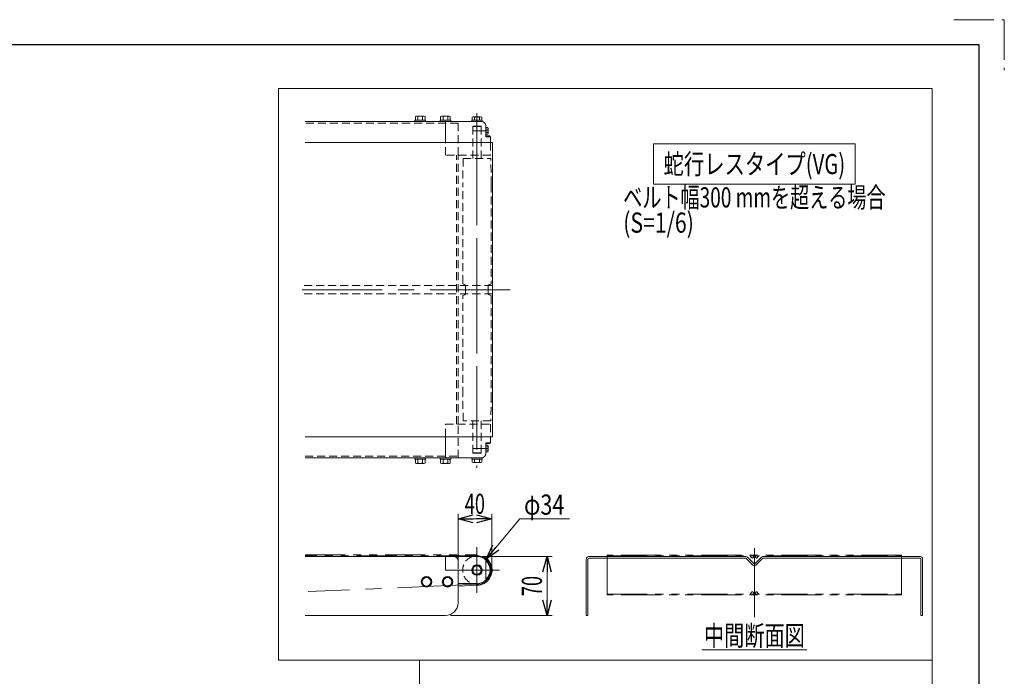
# Model space of a CAD drawing. Units: millimetres. Extents: x -1432 to 1432, y -965 to 965.
# Drawn here: x 457 to 1432, y 314 to 965 of the extents above; entities that cross this region are included whole.
import ezdxf
from ezdxf.enums import TextEntityAlignment as Align

# ---------------------------------------------------------------- set-up
doc = ezdxf.new("R2010")
doc.units = ezdxf.units.MM
doc.header["$LTSCALE"] = 1.25
for name, pattern in [('CENTERX2', [101.6, 63.5, -12.7, 12.7, -12.7]), ('DASHED2', [9.525, 6.35, -3.175]), ('HIDDENX2', [19.05, 12.7, -6.35]), ('PHANTOM', [63.5, 31.75, -6.35, 6.35, -6.35, 6.35, -6.35])]:
    doc.linetypes.add(name, pattern=pattern)
doc.layers.add('L-6', color=7, linetype='Continuous')
doc.layers.add('ZUWAKU', color=7, linetype='Continuous')
doc.styles.add('dcStyle0', font='ＭＳ Ｐゴシック')
doc.dimstyles.new('dc_Diam06', dxfattribs={"dimtxt": 20, "dimasz": 15.00001, "dimexe": 5, "dimexo": 5, "dimgap": 5, "dimtad": 2, "dimtih": 1, "dimtoh": 1, "dimdsep": 46, "dimtxsty": 'dcStyle0', "dimblk1": 'OPEN30', "dimblk2": 'OPEN30', "dimsah": 1, "dimcen": 0.09, "dimclrd": 2, "dimclre": 2, "dimclrt": 2, "dimadec": 0, "dimazin": 2, "dimtfac": 1, "dimtdec": 4, "dimtofl": 0, "dimtmove": 0, "dimatfit": 3, "dimfxl": 1, "dimarcsym": 1})
doc.dimstyles.new('dc_Rotated', dxfattribs={"dimtxt": 20, "dimasz": 15.00001, "dimexe": 5, "dimexo": 5, "dimgap": 3.5, "dimtad": 3, "dimdsep": 46, "dimtxsty": 'dcStyle0', "dimblk1": 'OPEN30', "dimblk2": 'OPEN30', "dimsah": 1, "dimcen": 0.09, "dimclrd": 2, "dimclre": 2, "dimclrt": 2, "dimadec": 0, "dimazin": 2, "dimtfac": 1, "dimtdec": 4, "dimtmove": 0, "dimatfit": 3, "dimfxl": 1, "dimarcsym": 1})

# ---------------------------------------------------------------- blocks, each defined once
blk = doc.blocks.new('DC_GROUP_W_FB2COD_S_010_6_10')
at = {"layer": 'L-6', "color": 7, "linetype": 'Continuous', "lineweight": 13}
for p, q in [((925.04, 843.2), (739.37, 843.2)), ((925.04, 551.53), (925.04, 843.2)), ((739.37, 551.53), (925.04, 551.53))]:
    blk.add_line(p, q, dxfattribs=at)
at = {"layer": 'L-6', "color": 3, "linetype": 'CENTERX2', "lineweight": 13}
blk.add_line((942.82, 697.36), (724.72, 697.36), dxfattribs=at)
blk = doc.blocks.new('DC_GROUP_W_FB2COD_S_010_6_9')
at = {"layer": 'L-6', "linetype": 'Continuous'}
blk.add_blockref('DC_GROUP_W_FB2COD_S_010_6_10', (0, 0), dxfattribs=at)
blk = doc.blocks.new('DC_GROUP_W_FB2COD_S_010_6_14')
at = {"layer": 'L-6', "color": 3, "linetype": 'CENTERX2', "lineweight": 13}
for p, q in [((909.79, 872.4), (909.79, 520.75)), ((905.2, 854.86), (920.87, 854.86)), ((920.87, 539.86), (905.2, 539.86))]:
    blk.add_line(p, q, dxfattribs=at)
at = {"layer": 'L-6', "color": 3, "linetype": 'Continuous', "lineweight": 13}
for p, q in [((918.54, 858.23), (918.54, 851.5)), ((920.61, 858.23), (918.54, 858.23)), ((918.54, 856.55), (920.61, 856.55)), ((918.54, 853.18), (920.61, 853.18)), ((918.54, 851.5), (920.61, 851.5)), ((920.87, 852.34), (920.87, 857.39)), ((920.61, 543.23), (918.54, 543.23)), ((918.54, 543.23), (918.54, 536.5)), ((920.61, 541.55), (918.54, 541.55)), ((920.61, 538.18), (918.54, 538.18)), ((920.87, 537.34), (920.87, 542.39)), ((918.54, 536.5), (920.61, 536.5))]:
    blk.add_line(p, q, dxfattribs=at)
for centre, radius, start, end in [((919.38, 857.39), 1.49, 325.61575, 34.38425), ((915.3, 854.86), 5.57, 342.41205, 17.58795), ((919.38, 852.34), 1.49, 325.61575, 34.38425), ((919.38, 542.39), 1.49, 325.61575, 34.38425), ((915.3, 539.86), 5.57, 342.41205, 17.58795), ((919.38, 537.34), 1.49, 325.61575, 34.38425)]:
    blk.add_arc(centre, radius, start, end, dxfattribs=at)
blk = doc.blocks.new('DC_GROUP_W_FB2COD_S_010_6_13')
at = {"layer": 'L-6', "linetype": 'Continuous'}
blk.add_blockref('DC_GROUP_W_FB2COD_S_010_6_14', (0, 0), dxfattribs=at)
blk = doc.blocks.new('DC_GROUP_W_FB2COD_S_010_6_12')
at = {"linetype": 'Continuous'}
blk.add_blockref('DC_GROUP_W_FB2COD_S_010_6_13', (0, 0), dxfattribs=at)
blk = doc.blocks.new('DC_GROUP_W_FB2COD_S_010_6_11')
at = {"linetype": 'Continuous'}
blk.add_blockref('DC_GROUP_W_FB2COD_S_010_6_12', (0, 0), dxfattribs=at)
blk = doc.blocks.new('_Open30')
at = {"color": 0, "linetype": 'ByBlock', "lineweight": -2}
for p, q in [((-1, 0.267949), (0, 0)), ((0, 0), (-1, -0.267949)), ((0, 0), (-1, 0))]:
    blk.add_line(p, q, dxfattribs=at)
blk = doc.blocks.new('*D36')
at = {"layer": 'L-6', "color": 2, "linetype": 'Continuous', "lineweight": 13}
for p, q in [((952.25, 470.17), (918.88, 430.35)), ((1001.41, 470.17), (952.25, 470.17))]:
    blk.add_line(p, q, dxfattribs=at)
at = {"layer": 'L-6', "color": 2, "xscale": 15.00001403807643, "yscale": 14.99994684111822, "rotation": 230.0397342683188}
blk.add_blockref('_Open30', (918.88, 430.35), dxfattribs=at)
at = {"layer": 'L-6', "color": 2, "style": 'dcStyle0', "width": 0.6875}
blk.add_text('φ34', height=20, dxfattribs=at).set_placement((956.41, 474.33), (996.41, 474.33), align=Align.FIT)
blk = doc.blocks.new('*D37')
at = {"layer": 'L-6', "color": 2, "linetype": 'Continuous', "lineweight": 13}
for p, q in [((891.04, 424.49), (891.04, 475.17)), ((891.04, 470.17), (924.37, 470.17)), ((924.37, 419.49), (924.37, 475.17))]:
    blk.add_line(p, q, dxfattribs=at)
at = {"layer": 'L-6', "color": 2, "xscale": 15.00001403807643, "yscale": 14.99994684111822}
for p, rotation in [((891.04, 470.17), 180), ((924.37, 470.17), 360)]:
    blk.add_blockref('_Open30', p, dxfattribs=dict(at, rotation=rotation))
at = {"layer": 'L-6', "color": 2, "style": 'dcStyle0', "width": 0.6875}
blk.add_text('40', height=20, dxfattribs=at).set_placement((897.7, 475.17), (917.7, 475.17), align=Align.FIT)
blk = doc.blocks.new('*D38')
at = {"layer": 'L-6', "color": 2, "linetype": 'Continuous', "lineweight": 13}
for p, q in [((914.79, 432.83), (984.21, 432.83)), ((979.21, 374.49), (979.21, 432.83)), ((883.54, 374.49), (984.21, 374.49))]:
    blk.add_line(p, q, dxfattribs=at)
at = {"layer": 'L-6', "color": 2, "xscale": 15.00001403807643, "yscale": 14.99994684111822}
for p, rotation in [((979.21, 432.83), 90), ((979.21, 374.49), 270)]:
    blk.add_blockref('_Open30', p, dxfattribs=dict(at, rotation=rotation))
at = {"layer": 'L-6', "color": 2, "style": 'dcStyle0', "width": 0.6875}
blk.add_text('70', height=20, rotation=90, dxfattribs=at).set_placement((974.21, 393.66), (974.21, 413.66), align=Align.FIT)
blk = doc.blocks.new('DC_GROUP_W_FB2COD_S_010_6_15')
at = {"layer": 'L-6', "color": 7, "linetype": 'Continuous', "lineweight": 13}
for p, q in [((891.04, 864.03), (739.38, 864.03)), ((739.38, 530.7), (891.04, 530.7))]:
    blk.add_line(p, q, dxfattribs=at)
at = {"layer": 'L-6', "color": 4, "linetype": 'DASHED2', "lineweight": 13}
for p, q in [((891.04, 862.36), (739.38, 862.36)), ((889.37, 564.03), (889.37, 830.7)), ((891.04, 564.03), (891.04, 830.7)), ((739.38, 532.36), (891.04, 532.36))]:
    blk.add_line(p, q, dxfattribs=at)
blk = doc.blocks.new('DC_GROUP_W_FB2COD_S_010_6_16')
at = {"layer": 'L-6', "color": 7, "linetype": 'Continuous', "lineweight": 13}
for p, q in [((878.54, 864.03), (914.37, 864.03)), ((878.54, 843.2), (878.54, 864.03)), ((918.54, 859.86), (918.54, 849.03)), ((918.54, 849.86), (922.29, 849.86)), ((922.29, 849.86), (923.12, 849.03)), ((923.12, 849.03), (923.12, 843.2)), ((878.54, 530.7), (878.54, 551.53)), ((923.12, 551.53), (923.12, 545.7)), ((918.54, 545.7), (918.54, 534.86)), ((922.29, 544.86), (918.54, 544.86)), ((923.12, 545.7), (922.29, 544.86)), ((914.37, 530.7), (878.54, 530.7))]:
    blk.add_line(p, q, dxfattribs=at)
at = {"layer": 'L-6', "color": 4, "linetype": 'DASHED2', "lineweight": 13}
for p, q in [((891.04, 830.7), (891.04, 864.03)), ((878.54, 830.7), (878.54, 843.2)), ((923.12, 843.2), (923.12, 830.7)), ((923.12, 830.7), (878.54, 830.7)), ((878.54, 564.03), (923.12, 564.03)), ((878.54, 551.53), (878.54, 564.03)), ((891.04, 530.7), (891.04, 564.03)), ((923.12, 564.03), (923.12, 551.53))]:
    blk.add_line(p, q, dxfattribs=at)
at = {"layer": 'L-6', "color": 3, "linetype": 'HIDDENX2', "lineweight": 13}
for p, q in [((920.86, 854.86), (913.3, 854.86)), ((913.3, 539.86), (920.86, 539.86))]:
    blk.add_line(p, q, dxfattribs=at)
at = {"layer": 'L-6', "color": 3, "linetype": 'Continuous', "lineweight": 13}
for p, q in [((918.54, 849.03), (923.12, 849.03)), ((923.12, 545.7), (918.54, 545.7))]:
    blk.add_line(p, q, dxfattribs=at)
at = {"layer": 'L-6', "color": 7, "linetype": 'Continuous', "lineweight": 13}
for centre, start, end in [((914.37, 859.86), 360, 90), ((914.37, 534.86), 270, 0)]:
    blk.add_arc(centre, 4.17, start, end, dxfattribs=at)
blk = doc.blocks.new('DC_GROUP_W_FB2COD_S_010_6_17')
at = {"layer": 'L-6', "color": 4, "linetype": 'DASHED2', "lineweight": 13}
for p, q in [((905.62, 859.03), (906.04, 859.45)), ((913.95, 859.03), (905.62, 859.03)), ((905.62, 827.36), (905.62, 859.03)), ((906.04, 859.45), (913.54, 859.45)), ((913.54, 859.45), (913.95, 859.03)), ((913.95, 827.36), (913.95, 859.03)), ((896.12, 827.36), (895.62, 801.53)), ((896.12, 827.36), (923.45, 827.36)), ((923.95, 801.53), (923.45, 827.36)), ((895.62, 703.78), (895.62, 801.53)), ((923.95, 801.53), (923.95, 703.78)), ((896.17, 703), (897.44, 702.54)), ((923.4, 703), (922.13, 702.54)), ((898.54, 700.97), (898.54, 693.76)), ((921.04, 700.97), (921.04, 693.76)), ((895.62, 593.2), (895.62, 690.95)), ((897.44, 692.19), (896.17, 691.73)), ((922.13, 692.19), (923.4, 691.73)), ((923.95, 690.95), (923.95, 593.2)), ((896.12, 567.36), (895.62, 593.2)), ((923.95, 593.2), (923.45, 567.36)), ((923.45, 567.36), (896.12, 567.36)), ((905.62, 535.7), (905.62, 567.36)), ((913.95, 535.7), (913.95, 567.36)), ((906.04, 535.28), (905.62, 535.7)), ((905.62, 535.7), (913.95, 535.7)), ((913.54, 535.28), (906.04, 535.28)), ((913.95, 535.7), (913.54, 535.28))]:
    blk.add_line(p, q, dxfattribs=at)
at = {"layer": 'L-6', "color": 3, "linetype": 'CENTERX2', "lineweight": 13}
for p, q in [((909.79, 843.86), (909.79, 551.12)), ((925.35, 697.36), (893.05, 697.36))]:
    blk.add_line(p, q, dxfattribs=at)
at = {"layer": 'L-6', "color": 4, "linetype": 'DASHED2', "lineweight": 13}
for centre, radius, start, end in [((896.45, 703.78), 0.833, 180, 250), ((923.12, 703.78), 0.833, 290, 0), ((896.87, 700.97), 1.67, 0, 70), ((896.87, 693.76), 1.67, 290, 0), ((922.7, 700.97), 1.67, 110, 180), ((922.7, 693.76), 1.67, 180, 250), ((896.45, 690.95), 0.833, 110, 180), ((923.12, 690.95), 0.833, 360, 70)]:
    blk.add_arc(centre, radius, start, end, dxfattribs=at)
blk = doc.blocks.new('DC_GROUP_W_FB2COD_S_010_6_18')
at = {"layer": 'L-6', "color": 3, "linetype": 'CENTERX2', "lineweight": 13}
blk.add_line((910.38, 405.34), (742.37, 398.28), dxfattribs=at)
blk = doc.blocks.new('DC_GROUP_W_FB2COD_S_010_6_19')
at = {"layer": 'L-6', "color": 2, "linetype": 'Continuous', "lineweight": 13}
blk.add_line((1132.79, 340.51), (1236.79, 340.51), dxfattribs=at)
at = {"layer": 'L-6', "color": 2, "style": 'dcStyle0', "width": 0.6875}
blk.add_text('中間断面図', height=20, dxfattribs=at).set_placement((1134.79, 344.51), (1234.79, 344.51), align=Align.FIT)
blk = doc.blocks.new('DC_GROUP_W_FB2COD_S_010_6_20')
at = {"layer": 'L-6', "color": 140, "linetype": 'PHANTOM', "lineweight": 13}
for p, q in [((739.37, 434.49), (909.79, 434.49)), ((909.79, 433.66), (739.37, 433.66)), ((909.79, 404.49), (891.04, 403.42))]:
    blk.add_line(p, q, dxfattribs=at)
at = {"layer": 'L-6', "color": 7, "linetype": 'Continuous', "lineweight": 13}
for p, q in [((878.54, 432.83), (739.37, 432.83)), ((878.54, 419.49), (878.54, 432.83)), ((878.54, 419.49), (891.04, 419.49)), ((891.04, 386.99), (891.04, 419.49)), ((878.54, 374.49), (739.37, 374.49))]:
    blk.add_line(p, q, dxfattribs=at)
at = {"layer": 'L-6', "color": 4, "linetype": 'DASHED2', "lineweight": 13}
for p, q in [((878.54, 432.83), (886.87, 432.83)), ((891.04, 428.66), (891.04, 419.49))]:
    blk.add_line(p, q, dxfattribs=at)
for centre, radius, start, end in [((886.87, 428.66), 4.17, 0, 90), ((909.79, 419.49), 14.17, 109.74992, 250.25008)]:
    blk.add_arc(centre, radius, start, end, dxfattribs=at)
at = {"layer": 'L-6', "color": 3, "linetype": 'Continuous', "lineweight": 13}
blk.add_arc((909.79, 419.49), 14.17, 250.25008, 109.74992, dxfattribs=at)
at = {"layer": 'L-6', "color": 140, "linetype": 'PHANTOM', "lineweight": 13}
blk.add_arc((909.79, 419.49), 15, 270, 90, dxfattribs=at)
at = {"layer": 'L-6', "color": 7, "linetype": 'Continuous', "lineweight": 13}
blk.add_arc((878.54, 386.99), 12.5, 270, 0, dxfattribs=at)
blk = doc.blocks.new('DC_GROUP_W_FB2COD_S_010_6_21')
at = {"layer": 'L-6', "color": 3, "linetype": 'CENTERX2', "lineweight": 13}
for p, q in [((909.79, 442.16), (909.79, 396.83)), ((891.46, 419.49), (932.03, 419.49))]:
    blk.add_line(p, q, dxfattribs=at)
at = {"layer": 'L-6', "color": 7, "linetype": 'Continuous', "lineweight": 13}
for p, q in [((878.54, 432.83), (909.79, 432.83)), ((878.54, 432.83), (878.54, 419.49)), ((918.54, 429.55), (918.54, 409.43)), ((878.54, 419.49), (891.04, 419.49)), ((891.04, 419.49), (891.04, 406.99)), ((909.79, 406.16), (891.87, 406.16))]:
    blk.add_line(p, q, dxfattribs=at)
for centre, radius, start, end in [((909.79, 419.49), 13.33, 270, 90), ((891.87, 406.99), 0.833, 180, 270)]:
    blk.add_arc(centre, radius, start, end, dxfattribs=at)
at = {"layer": 'L-6', "color": 3, "linetype": 'Continuous', "lineweight": 13}
blk.add_arc((909.79, 419.49), 12.92, 312.64231, 47.35769, dxfattribs=at)
blk = doc.blocks.new('DC_GROUP_W_FB2COD_S_010_6_22')
at = {"layer": 'L-6', "color": 2, "linetype": 'Continuous', "lineweight": 13}
for p, q in [((1084.79, 841.88), (1284.79, 841.88)), ((1084.79, 801.88), (1084.79, 841.88)), ((1284.79, 801.88), (1284.79, 841.88)), ((1084.79, 801.88), (1284.79, 801.88))]:
    blk.add_line(p, q, dxfattribs=at)
at = {"layer": 'L-6', "color": 2, "style": 'dcStyle0', "width": 0.759401}
blk.add_text('蛇行レスタイプ(VG)', height=20, dxfattribs=at).set_placement((1094.79, 811.88), (1274.79, 811.88), align=Align.FIT)
blk = doc.blocks.new('DC_GROUP_W_FB2COD_S_010_6_23')
at = {"layer": 'L-6', "color": 3, "linetype": 'Continuous', "lineweight": 18}
for p, q in [((713.05, 896.87), (1361.11, 896.87)), ((713.05, 330.21), (713.05, 896.87)), ((1361.11, 896.87), (1361.11, 330.21)), ((1361.11, 330.21), (713.05, 330.21))]:
    blk.add_line(p, q, dxfattribs=at)
blk = doc.blocks.new('DC_GROUP_W_FB2COD_S_010_6_26')
at = {"layer": 'L-6', "color": 3, "linetype": 'Continuous', "lineweight": 18}
for p, q in [((852.78, 330.21), (1361.11, 330.21)), ((852.78, -69.79), (852.78, 330.21)), ((1361.11, 330.21), (1361.11, -69.79)), ((1361.11, -69.79), (852.78, -69.79))]:
    blk.add_line(p, q, dxfattribs=at)
blk = doc.blocks.new('DC_GROUP_W_FB2COD_S_010_6_28')
at = {"layer": 'L-6', "color": 2, "style": 'dcStyle0'}
for s, width, p, p2 in [('ベルト幅300 mmを超える場合', 0.715669, (1054.79, 778.88), (1314.79, 778.88)), ('(S=1/6)', 0.749344, (1054.79, 753.88), (1124.79, 753.88))]:
    blk.add_text(s, height=20, dxfattribs=dict(at, width=width)).set_placement(p, p2, align=Align.FIT)
blk = doc.blocks.new('DC_GROUP_W_FB2COD_S_010_6_40')
at = {"layer": 'L-6', "color": 7, "linetype": 'Continuous', "lineweight": 13}
for p, q in [((878.21, 411.99), (875.81, 407.83)), ((883.02, 411.99), (878.21, 411.99)), ((885.43, 407.83), (883.02, 411.99)), ((875.81, 407.83), (878.21, 403.66)), ((878.21, 403.66), (883.02, 403.66)), ((883.02, 403.66), (885.43, 407.83))]:
    blk.add_line(p, q, dxfattribs=at)
for radius in [5.21, 4.17]:
    blk.add_circle((880.62, 407.83), radius, dxfattribs=at)
blk = doc.blocks.new('DC_GROUP_W_FB2COD_S_010_6_41')
at = {"layer": 'L-6', "color": 7, "linetype": 'Continuous', "lineweight": 13}
for p, q in [((857.38, 411.99), (854.97, 407.83)), ((862.19, 411.99), (857.38, 411.99)), ((864.6, 407.83), (862.19, 411.99)), ((854.97, 407.83), (857.38, 403.66)), ((857.38, 403.66), (862.19, 403.66)), ((862.19, 403.66), (864.6, 407.83))]:
    blk.add_line(p, q, dxfattribs=at)
for radius in [5.21, 4.17]:
    blk.add_circle((859.79, 407.83), radius, dxfattribs=at)
blk = doc.blocks.new('DC_GROUP_W_FB2COD_S_010_6_45')
at = {"layer": 'L-6', "color": 7, "linetype": 'Continuous', "lineweight": 13}
for p, q in [((907.38, 423.66), (904.97, 419.49)), ((912.19, 423.66), (907.38, 423.66)), ((914.6, 419.49), (912.19, 423.66)), ((904.97, 419.49), (907.38, 415.33)), ((907.38, 415.33), (912.19, 415.33)), ((912.19, 415.33), (914.6, 419.49))]:
    blk.add_line(p, q, dxfattribs=at)
for radius in [5.21, 4.17]:
    blk.add_circle((909.79, 419.49), radius, dxfattribs=at)

msp = doc.modelspace()

# ---------------------------------------------------------------- linework, layer by layer
at = {"layer": 'L-6', "color": 7, "linetype": 'Continuous', "lineweight": 13}
for p, q in [((848.72423823, 869.15877811), (848.72423823, 865.3642631)), ((857.14392966, 869.53092977), (849.92705129, 869.53092977)), ((851.12986435, 865.3642631), (851.12986435, 869.15877811)), ((855.9411166, 865.3642631), (855.9411166, 869.15877811)), ((858.34674272, 865.3642631), (858.34674272, 869.15877811)), ((873.72423823, 869.15877811), (873.72423823, 865.3642631)), ((882.14392966, 869.53092977), (874.92705129, 869.53092977)), ((876.12986435, 865.3642631), (876.12986435, 869.15877811)), ((880.9411166, 865.3642631), (880.9411166, 869.15877811)), ((883.34674272, 865.3642631), (883.34674272, 869.15877811)), ((858.74382381, 865.3642631), (848.32715714, 865.3642631)), ((848.32715714, 865.3642631), (848.32715714, 864.03092977)), ((858.74382381, 864.03092977), (858.74382381, 865.3642631)), ((883.74382381, 865.3642631), (873.32715714, 865.3642631)), ((873.32715714, 865.3642631), (873.32715714, 864.03092977)), ((883.74382381, 864.03092977), (883.74382381, 865.3642631)), ((904.70215714, 865.28092977), (914.86882381, 865.28092977)), ((904.70215714, 864.03092977), (904.70215714, 865.28092977)), ((904.97423823, 865.28092977), (904.97423823, 868.24211144)), ((914.59674272, 865.28092977), (904.97423823, 865.28092977)), ((906.17705129, 868.6142631), (913.39392966, 868.6142631)), ((907.37986435, 865.28092977), (907.37986435, 868.24211144)), ((912.1911166, 865.28092977), (912.1911166, 868.24211144)), ((914.59674272, 868.24211144), (914.59674272, 865.28092977)), ((914.86882381, 865.28092977), (914.86882381, 864.03092977)), ((848.32715714, 529.3642631), (848.32715714, 530.69759643)), ((858.74382381, 529.3642631), (848.32715714, 529.3642631)), ((848.72423823, 525.56974809), (848.72423823, 529.3642631)), ((851.12986435, 529.3642631), (851.12986435, 525.56974809)), ((855.9411166, 529.3642631), (855.9411166, 525.56974809)), ((858.34674272, 529.3642631), (858.34674272, 525.56974809)), ((858.74382381, 530.69759643), (858.74382381, 529.3642631)), ((873.32715714, 529.3642631), (873.32715714, 530.69759643)), ((883.74382381, 529.3642631), (873.32715714, 529.3642631)), ((873.72423823, 525.56974809), (873.72423823, 529.3642631)), ((876.12986435, 529.3642631), (876.12986435, 525.56974809)), ((880.9411166, 529.3642631), (880.9411166, 525.56974809)), ((883.34674272, 529.3642631), (883.34674272, 525.56974809)), ((883.74382381, 530.69759643), (883.74382381, 529.3642631)), ((904.70215714, 530.69759643), (904.70215714, 529.44759643)), ((904.70215714, 529.44759643), (914.86882381, 529.44759643)), ((904.97423823, 529.44759643), (904.97423823, 526.48641476)), ((907.37986435, 529.44759643), (907.37986435, 526.48641476)), ((912.1911166, 529.44759643), (912.1911166, 526.48641476)), ((914.59674272, 526.48641476), (914.59674272, 529.44759643)), ((914.86882381, 529.44759643), (914.86882381, 530.69759643)), ((857.14392966, 525.19759643), (849.92705129, 525.19759643)), ((882.14392966, 525.19759643), (874.92705129, 525.19759643)), ((906.17705129, 526.1142631), (913.39392966, 526.1142631)), ((1018.12507809, 430.32713529), (1018.12507809, 374.49380195)), ((1019.79174475, 374.49380195), (1019.79174475, 430.32713529)), ((1176.42879983, 432.82713529), (1020.62507809, 432.82713529)), ((1020.62507809, 431.16046862), (1176.42879983, 431.16046862)), ((1183.31860563, 424.44325181), (1176.72342766, 431.03842978)), ((1184.49711693, 425.62176311), (1177.90193896, 432.21694108)), ((1191.68155055, 432.21694108), (1185.08637258, 425.62176311)), ((1192.86006185, 431.03842978), (1186.26488388, 424.44325181)), ((1348.95841142, 432.82713529), (1193.15468967, 432.82713529)), ((1193.15468967, 431.16046862), (1348.95841142, 431.16046862)), ((1349.79174475, 430.32713529), (1349.79174475, 374.49380195)), ((1351.45841142, 374.49380195), (1351.45841142, 430.32713529)), ((1018.12507809, 374.49380195), (1019.79174475, 374.49380195)), ((1349.79174475, 374.49380195), (1351.45841142, 374.49380195))]:
    msp.add_line(p, q, dxfattribs=at)
at = {"layer": 'L-6', "color": 4, "linetype": 'DASHED2', "lineweight": 13}
for p, q in [((925.03549047, 701.53092977), (737.53549047, 701.53092977)), ((925.03549047, 693.19759643), (737.53549047, 693.19759643))]:
    msp.add_line(p, q, dxfattribs=at)
at = {"layer": 'L-6', "color": 3, "linetype": 'CENTERX2', "lineweight": 13}
msp.add_line((1184.79174475, 372.84179684), (1184.79174475, 441.16046862), dxfattribs=at)
at = {"layer": 'L-6', "color": 140, "linetype": 'PHANTOM', "lineweight": 13}
for p, q in [((1330.62507809, 434.32713529), (1038.95841142, 434.32713529)), ((1038.95841142, 434.32713529), (1038.95841142, 395.00740112)), ((1038.95841142, 433.66046862), (1330.62507809, 433.66046862)), ((1182.03826039, 431.74848181), (1180.62507809, 433.66046862)), ((1184.08922025, 432.85869153), (1183.41093592, 431.79557905)), ((1185.49426925, 432.85869153), (1186.17255359, 431.79557905)), ((1187.54522912, 431.74848181), (1188.95841142, 433.66046862)), ((1330.62507809, 434.32713529), (1330.62507809, 395.00740112)), ((1038.95841142, 395.67406779), (1330.62507809, 395.67406779)), ((1330.62507809, 395.00740112), (1038.95841142, 395.00740112)), ((1180.62507809, 395.67406779), (1182.03826039, 397.5860546)), ((1183.41093592, 397.53895736), (1184.08922025, 396.47584488)), ((1186.17255359, 397.53895736), (1185.49426925, 396.47584488)), ((1188.95841142, 395.67406779), (1187.54522912, 397.5860546))]:
    msp.add_line(p, q, dxfattribs=at)
at = {"layer": 'L-6', "color": 7, "linetype": 'Continuous', "lineweight": 13}
for centre, radius, start, end in [((849.92705129, 867.40107748), 2.12985229, 55.6157525319, 124.384247468), ((853.53549047, 861.56974809), 7.96118168, 72.412046226, 107.587953774), ((857.14392966, 867.40107748), 2.12985229, 55.615752532, 124.384247468), ((874.92705129, 867.40107748), 2.12985229, 55.6157525319, 124.384247468), ((878.53549047, 861.56974809), 7.96118168, 72.412046226, 107.587953774), ((882.14392966, 867.40107748), 2.12985229, 55.615752532, 124.384247468), ((906.17705129, 866.48441081), 2.12985229, 55.615752532, 124.384247468), ((909.78549047, 860.65308142), 7.96118168, 72.412046226, 107.587953774), ((913.39392966, 866.48441081), 2.12985229, 55.615752532, 124.384247468), ((849.92705129, 527.32744872), 2.12985229, 235.615752532, 304.3842474681), ((853.53549047, 533.15877811), 7.96118168, 252.412046226, 287.587953774), ((857.14392966, 527.32744872), 2.12985229, 235.615752532, 304.384247468), ((874.92705129, 527.32744872), 2.12985229, 235.615752532, 304.3842474681), ((878.53549047, 533.15877811), 7.96118168, 252.412046226, 287.587953774), ((882.14392966, 527.32744872), 2.12985229, 235.615752532, 304.384247468), ((906.17705129, 528.24411539), 2.12985229, 235.615752532, 304.384247468), ((909.78549047, 534.07544478), 7.96118168, 252.412046226, 287.587953774), ((913.39392966, 528.24411539), 2.12985229, 235.615752532, 304.384247468), ((1020.62507809, 430.32713529), 2.5, 90, 180), ((1020.62507809, 430.32713529), 0.83333333, 90, 180), ((1176.42879983, 430.74380195), 2.08333333, 45, 90), ((1176.42879983, 430.74380195), 0.41666667, 45, 90), ((1193.15468967, 430.74380195), 2.08333333, 90, 135), ((1193.15468967, 430.74380195), 0.41666667, 90, 135), ((1348.95841142, 430.32713529), 2.5, 0, 90), ((1348.95841142, 430.32713529), 0.83333333, 0, 90), ((1184.79174475, 425.91639094), 2.08333333, 225, 315), ((1184.79174475, 425.91639094), 0.41666667, 225.0000000001, 314.9999999999)]:
    msp.add_arc(centre, radius, start, end, dxfattribs=at)
at = {"layer": 'L-6', "color": 140, "linetype": 'PHANTOM', "lineweight": 13}
for centre, start, end in [((1182.70841142, 432.24380195), 216.4687433784, 327.4614129561), ((1184.79174475, 432.41046862), 32.538587044, 147.461412956), ((1186.87507809, 432.24380195), 212.538587044, 323.5312566216), ((1182.70841142, 397.09073446), 32.5385870439, 143.5312566216), ((1184.79174475, 396.92406779), 212.538587044, 327.4614129561), ((1186.87507809, 397.09073446), 36.4687433784, 147.461412956)]:
    msp.add_arc(centre, 0.83333333, start, end, dxfattribs=at)
at = {"layer": 'ZUWAKU', "color": 91, "linetype": 'PHANTOM', "lineweight": 13}
for p, q in [((1382.5, 965), (1432.5, 965)), ((1432.5, 965), (1432.5, 915))]:
    msp.add_line(p, q, dxfattribs=at)
at = {"layer": 'ZUWAKU', "color": 7, "linetype": 'Continuous', "lineweight": 25}
for p, q in [((1407.5, 940), (-1407.5, 940)), ((1407.5, -940), (1407.5, 940))]:
    msp.add_line(p, q, dxfattribs=at)

# ---------------------------------------------------------------- block references
at = {"linetype": 'Continuous'}
for name in ['DC_GROUP_W_FB2COD_S_010_6_11', 'DC_GROUP_W_FB2COD_S_010_6_9']:
    msp.add_blockref(name, (0, 0), dxfattribs=at)
at = {"layer": 'L-6', "linetype": 'Continuous'}
for name in ['DC_GROUP_W_FB2COD_S_010_6_23', 'DC_GROUP_W_FB2COD_S_010_6_15', 'DC_GROUP_W_FB2COD_S_010_6_16', 'DC_GROUP_W_FB2COD_S_010_6_17', 'DC_GROUP_W_FB2COD_S_010_6_22', 'DC_GROUP_W_FB2COD_S_010_6_28', 'DC_GROUP_W_FB2COD_S_010_6_21', 'DC_GROUP_W_FB2COD_S_010_6_20', 'DC_GROUP_W_FB2COD_S_010_6_45', 'DC_GROUP_W_FB2COD_S_010_6_41', 'DC_GROUP_W_FB2COD_S_010_6_40', 'DC_GROUP_W_FB2COD_S_010_6_18', 'DC_GROUP_W_FB2COD_S_010_6_19', 'DC_GROUP_W_FB2COD_S_010_6_26']:
    msp.add_blockref(name, (0, 0), dxfattribs=at)

# ---------------------------------------------------------------- dimensions: what is measured, and where the dimension line sits
at = {"layer": 'L-6', "linetype": 'Continuous', "lineweight": 13}
dim = msp.add_linear_dim(base=(924.36882381, 470.16797068), p1=(891.03549047, 419.49380195), p2=(924.36882381, 414.49380195), text='40', dimstyle='dc_Rotated', override={"dimtxt": 20, "dimasz": 15.00001, "dimexe": 5, "dimexo": 5, "dimgap": 5, "dimtad": 3, "dimtih": 0, "dimtoh": 0, "dimdec": 2, "dimlfac": 1, "dimzin": 8, "dimtxsty": 'dcStyle0', "dimblk1": 'Open30', "dimblk2": 'Open30', "dimsah": 1, "dimclrd": 2, "dimclre": 2, "dimclrt": 2, "dimazin": 2, "dimtofl": 1, "dimtolj": 0, "dimtzin": 8, "dimarcsym": 1}, dxfattribs=at)
dim.commit()
dim.dimension.update_dxf_attribs({"geometry": '*D37', "text_midpoint": (907.70215714, 470.16797068), "dimtype": 160})
dim = msp.add_diameter_dim_2p(p1=(900.68686086, 408.63519322), p2=(918.88412009, 430.35241069), text='φ34', dimstyle='dc_Diam06', override={"dimtxt": 20, "dimasz": 15.00001, "dimexe": 5, "dimexo": 5, "dimgap": 4.166667, "dimtad": 2, "dimdec": 2, "dimlfac": 1, "dimzin": 8, "dimtxsty": 'dcStyle0', "dimblk1": 'Open30', "dimblk2": 'Open30', "dimsah": 1, "dimclrd": 2, "dimclre": 2, "dimclrt": 2, "dimazin": 2, "dimtolj": 0, "dimtzin": 8, "dimarcsym": 1}, dxfattribs=at)
dim.commit()
dim.dimension.update_dxf_attribs({"geometry": '*D36', "text_midpoint": (976.4129828, 470.16797068), "dimtype": 163})
dim = msp.add_linear_dim(base=(979.21024218, 432.82713529), p1=(878.53549047, 374.49380195), p2=(909.78549047, 432.82713529), angle=90, text='70', dimstyle='dc_Rotated', override={"dimtxt": 20, "dimasz": 15.00001, "dimexe": 5, "dimexo": 5, "dimgap": 5, "dimtad": 3, "dimtih": 0, "dimtoh": 0, "dimdec": 2, "dimlfac": 1, "dimzin": 8, "dimtxsty": 'dcStyle0', "dimblk1": 'Open30', "dimblk2": 'Open30', "dimsah": 1, "dimclrd": 2, "dimclre": 2, "dimclrt": 2, "dimazin": 2, "dimtofl": 1, "dimtolj": 0, "dimtzin": 8, "dimarcsym": 1}, dxfattribs=at)
dim.commit()
dim.dimension.update_dxf_attribs({"geometry": '*D38', "text_midpoint": (979.21024218, 403.66046862), "dimtype": 160})

doc.saveas('drawing.dxf')
